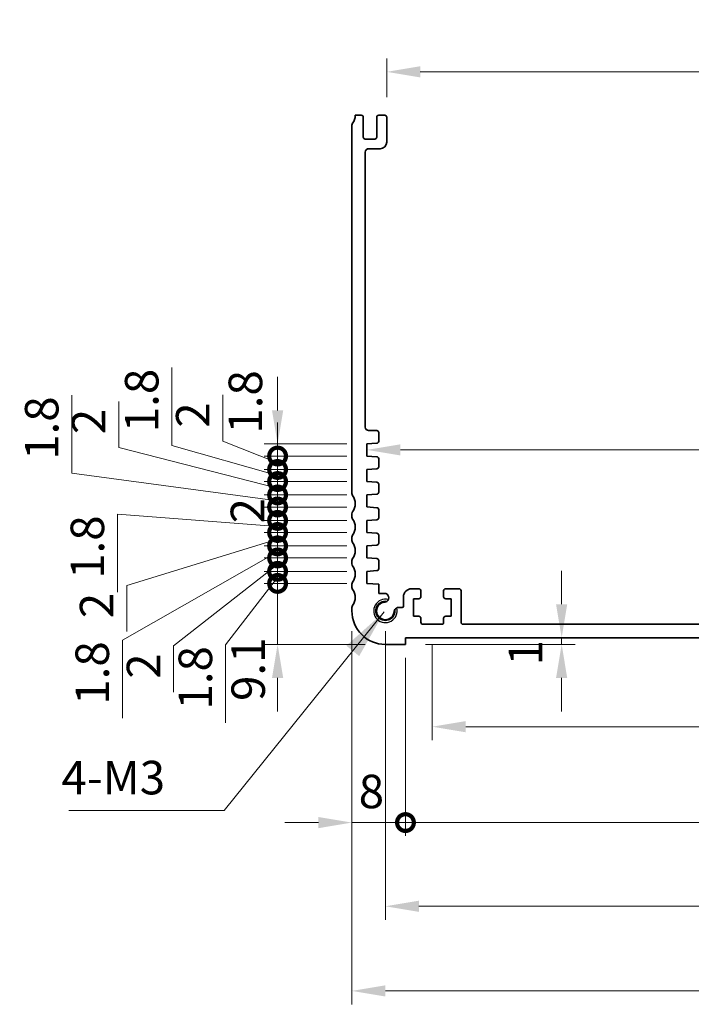
# Model space of a CAD drawing. Units: millimetres. Extents: x 29 to 4174, y 16 to 859.
# Drawn here: x 3015 to 3115, y 222 to 369 of the extents above; entities that cross this region are included whole.
import ezdxf

# ---------------------------------------------------------------- set-up
doc = ezdxf.new("R2010")
doc.units = ezdxf.units.MM
doc.header["$LTSCALE"] = 2
doc.layers.get('Defpoints').update_dxf_attribs({"lineweight": 25})
for name, color, linetype, lineweight in [('Dimension (ISO)', 7, 'Continuous', 18), ('Dimension (ISO) @ 1', 7, 'Continuous', 18), ('Symbol (ISO)', 7, 'Continuous', 18), ('Visible (ISO)', 7, 'Continuous', 35), ('Visible Narrow (ISO)', 7, 'Continuous', 25)]:
    doc.layers.add(name, color=color, linetype=linetype, lineweight=lineweight)
doc.styles.add('Note Text (TK)', font='MS PGothic.ttf')
doc.dimstyles.new('Default - Method 1b (TK)', dxfattribs={"dimscale": 2, "dimtxt": 2.5, "dimasz": 2.5, "dimexe": 1, "dimexo": 1.5, "dimgap": 1, "dimtad": 1, "dimtoh": 1, "dimrnd": 1e-08, "dimdsep": 46, "dimtxsty": 'Note Text (TK)', "dimcen": 0.09, "dimdle": 5, "dimclrd": 100, "dimclre": 100, "dimclrt": 7, "dimadec": 1, "dimazin": 1, "dimtfac": 1, "dimtmove": 0, "dimatfit": 3, "dimfxl": 0, "dimtolj": 1, "dimlwd": -1, "dimlwe": -1, "dimarcsym": 0})
doc.dimstyles.new('Default - Method 1b (TK)$7', dxfattribs={"dimscale": 3, "dimtxt": 2.5, "dimasz": 2.5, "dimexe": 1, "dimexo": 1.5, "dimgap": 1, "dimtad": 1, "dimtoh": 1, "dimrnd": 1e-08, "dimdsep": 46, "dimtxsty": 'Note Text (TK)', "dimcen": 0.09, "dimdle": 5, "dimclrd": 256, "dimclre": 100, "dimclrt": 7, "dimadec": 1, "dimazin": 1, "dimtfac": 1, "dimtmove": 0, "dimatfit": 3, "dimfxl": 0, "dimtolj": 1, "dimlwd": -1, "dimlwe": -1, "dimarcsym": 0})

# ---------------------------------------------------------------- blocks, each defined once
blk = doc.blocks.new('*D61')
at = {"layer": 'Defpoints', "color": 0, "transparency": 16777216}
for p in [(3198.91, 361.28), (3069.31, 354.51), (3198.91, 354.51)]:
    blk.add_point(p, dxfattribs=at)
at = {"layer": 'Dimension (ISO)', "color": 100, "transparency": 16777216}
for p, q in [((3069.31, 357.51), (3069.31, 363.28)), ((3198.91, 357.51), (3198.91, 363.28)), ((3074.31, 361.28), (3193.91, 361.28))]:
    blk.add_line(p, q, dxfattribs=at)
for points in [[(3074.31, 362.12), (3074.31, 360.45), (3069.31, 361.28)], [(3193.91, 362.12), (3193.91, 360.45), (3198.91, 361.28)]]:
    blk.add_solid(points, dxfattribs=at)
at = {"layer": 'Dimension (ISO)', "color": 7, "transparency": 16777216, "insert": (3126.68, 365.78), "char_height": 5, "attachment_point": 4, "style": 'Note Text (TK)'}
blk.add_mtext('\\A1;129.6', dxfattribs=at)
blk = doc.blocks.new('*D63')
at = {"layer": 'Defpoints', "color": 0, "transparency": 16777216}
for p in [(3066.36, 304.86), (3201.86, 304.88), (3201.86, 304.88)]:
    blk.add_point(p, dxfattribs=at)
at = {"layer": 'Dimension (ISO)', "color": 100, "transparency": 16777216}
blk.add_line((3071.36, 304.88), (3196.86, 304.88), dxfattribs=at)
for points in [[(3071.36, 305.71), (3071.36, 304.05), (3066.36, 304.88)], [(3196.86, 305.71), (3196.86, 304.05), (3201.86, 304.88)]]:
    blk.add_solid(points, dxfattribs=at)
at = {"layer": 'Dimension (ISO)', "color": 7, "transparency": 16777216, "insert": (3126.67, 309.38), "char_height": 5, "attachment_point": 4, "style": 'Note Text (TK)'}
blk.add_mtext('\\A1;135.5', dxfattribs=at)
blk = doc.blocks.new('*D66')
at = {"layer": 'Defpoints', "color": 0, "transparency": 16777216}
for p in [(3095.43, 276.86), (3072.11, 275.86), (3095.43, 275.86)]:
    blk.add_point(p, dxfattribs=at)
at = {"layer": 'Dimension (ISO)', "color": 100, "transparency": 16777216}
for p, q in [((3095.43, 281.86), (3095.43, 286.86)), ((3095.43, 276.86), (3095.43, 275.86)), ((3075.11, 275.86), (3097.43, 275.86)), ((3095.43, 270.86), (3095.43, 265.86))]:
    blk.add_line(p, q, dxfattribs=at)
for points in [[(3094.59, 281.86), (3096.26, 281.86), (3095.43, 276.86)], [(3094.59, 270.86), (3096.26, 270.86), (3095.43, 275.86)]]:
    blk.add_solid(points, dxfattribs=at)
at = {"layer": 'Dimension (ISO)', "color": 7, "transparency": 16777216, "insert": (3090.02, 272.71), "char_height": 5, "attachment_point": 4, "rotation": 90, "style": 'Note Text (TK)'}
blk.add_mtext('\\A1;1', dxfattribs=at)
blk = doc.blocks.new('_DotSmall')
at = {"color": 0, "linetype": 'ByBlock', "const_width": 0.5}
blk.add_lwpolyline([(-0.0625, 0, 1), (0.0625, 0, 1)], format="xyb", close=True, dxfattribs=at)
blk = doc.blocks.new('*D67')
at = {"layer": 'Defpoints', "color": 0, "transparency": 16777216}
for p in [(3053.02, 284.96), (3066.36, 284.96), (3069.11, 275.86)]:
    blk.add_point(p, dxfattribs=at)
at = {"layer": 'Dimension (ISO)', "color": 100, "transparency": 16777216}
for p, q in [((3053.02, 284.96), (3053.02, 289.96)), ((3063.36, 284.96), (3051.02, 284.96)), ((3053.02, 275.86), (3053.02, 284.96)), ((3066.11, 275.86), (3051.02, 275.86)), ((3053.02, 270.86), (3053.02, 265.86))]:
    blk.add_line(p, q, dxfattribs=at)
blk.add_solid([(3052.19, 270.86), (3053.86, 270.86), (3053.02, 275.86)], dxfattribs=at)
at = {"layer": 'Dimension (ISO)', "color": 100, "transparency": 16777216, "xscale": 5, "yscale": 5, "zscale": 5, "rotation": 270}
blk.add_blockref('_DotSmall', (3053.02, 284.96), dxfattribs=at)
at = {"layer": 'Dimension (ISO)', "color": 7, "transparency": 16777216, "insert": (3048.63, 267.42), "char_height": 5, "attachment_point": 4, "rotation": 90, "style": 'Note Text (TK)'}
blk.add_mtext('\\A1;9.1', dxfattribs=at)
blk = doc.blocks.new('*D68')
at = {"layer": 'Defpoints', "color": 0, "transparency": 16777216}
for p in [(3053.02, 288.76), (3066.36, 288.76), (3066.36, 286.76)]:
    blk.add_point(p, dxfattribs=at)
at = {"layer": 'Dimension (ISO)', "color": 100, "transparency": 16777216}
for p, q in [((3053.02, 288.76), (3053.02, 293.76)), ((3063.36, 288.76), (3051.02, 288.76)), ((3053.02, 286.76), (3053.02, 288.76)), ((3053.02, 286.76), (3053.02, 288.76)), ((3053.02, 287.76), (3037.5, 275.63)), ((3063.36, 286.76), (3051.02, 286.76)), ((3053.02, 286.76), (3053.02, 281.76)), ((3037.5, 275.63), (3037.5, 268.73))]:
    blk.add_line(p, q, dxfattribs=at)
at = {"layer": 'Dimension (ISO)', "color": 100, "transparency": 16777216, "xscale": 5, "yscale": 5, "zscale": 5}
for p, rotation in [((3053.02, 288.76), 270), ((3053.02, 286.76), 90)]:
    blk.add_blockref('_DotSmall', p, dxfattribs=dict(at, rotation=rotation))
at = {"layer": 'Dimension (ISO)', "color": 7, "transparency": 16777216, "insert": (3033, 270.73), "char_height": 5, "attachment_point": 4, "rotation": 90, "style": 'Note Text (TK)'}
blk.add_mtext('\\A1;2', dxfattribs=at)
blk = doc.blocks.new('*D69')
at = {"layer": 'Defpoints', "color": 0, "transparency": 16777216}
for p in [(3053.02, 286.76), (3066.36, 286.76), (3066.36, 284.96)]:
    blk.add_point(p, dxfattribs=at)
at = {"layer": 'Dimension (ISO)', "color": 100, "transparency": 16777216}
for p, q in [((3053.02, 286.76), (3053.02, 291.76)), ((3063.36, 286.76), (3051.02, 286.76)), ((3053.02, 284.96), (3053.02, 286.76)), ((3053.02, 284.96), (3053.02, 286.76)), ((3053.02, 285.86), (3045.24, 275.79)), ((3063.36, 284.96), (3051.02, 284.96)), ((3053.02, 284.96), (3053.02, 279.96)), ((3045.24, 275.79), (3045.24, 264.14))]:
    blk.add_line(p, q, dxfattribs=at)
at = {"layer": 'Dimension (ISO)', "color": 100, "transparency": 16777216, "xscale": 5, "yscale": 5, "zscale": 5}
for p, rotation in [((3053.02, 286.76), 270), ((3053.02, 284.96), 90)]:
    blk.add_blockref('_DotSmall', p, dxfattribs=dict(at, rotation=rotation))
at = {"layer": 'Dimension (ISO)', "color": 7, "transparency": 16777216, "insert": (3040.74, 266.14), "char_height": 5, "attachment_point": 4, "rotation": 90, "style": 'Note Text (TK)'}
blk.add_mtext('\\A1;1.8', dxfattribs=at)
blk = doc.blocks.new('*D70')
at = {"layer": 'Defpoints', "color": 0, "transparency": 16777216}
for p in [(3053.02, 292.56), (3066.36, 292.56), (3066.36, 290.56)]:
    blk.add_point(p, dxfattribs=at)
at = {"layer": 'Dimension (ISO)', "color": 100, "transparency": 16777216}
for p, q in [((3053.02, 292.56), (3053.02, 297.56)), ((3063.36, 292.56), (3051.02, 292.56)), ((3053.02, 290.56), (3053.02, 292.56)), ((3053.02, 290.56), (3053.02, 292.56)), ((3053.02, 291.56), (3030.5, 284.67)), ((3063.36, 290.56), (3051.02, 290.56)), ((3053.02, 290.56), (3053.02, 285.56)), ((3030.5, 284.67), (3030.5, 277.77))]:
    blk.add_line(p, q, dxfattribs=at)
at = {"layer": 'Dimension (ISO)', "color": 100, "transparency": 16777216, "xscale": 5, "yscale": 5, "zscale": 5}
for p, rotation in [((3053.02, 292.56), 270), ((3053.02, 290.56), 90)]:
    blk.add_blockref('_DotSmall', p, dxfattribs=dict(at, rotation=rotation))
at = {"layer": 'Dimension (ISO)', "color": 7, "transparency": 16777216, "insert": (3026, 279.77), "char_height": 5, "attachment_point": 4, "rotation": 90, "style": 'Note Text (TK)'}
blk.add_mtext('\\A1;2', dxfattribs=at)
blk = doc.blocks.new('*D71')
at = {"layer": 'Defpoints', "color": 0, "transparency": 16777216}
for p in [(3053.02, 290.56), (3066.36, 290.56), (3066.36, 288.76)]:
    blk.add_point(p, dxfattribs=at)
at = {"layer": 'Dimension (ISO)', "color": 100, "transparency": 16777216}
for p, q in [((3053.02, 290.56), (3053.02, 295.56)), ((3053.02, 289.66), (3029.85, 276.5)), ((3063.36, 290.56), (3051.02, 290.56)), ((3053.02, 288.76), (3053.02, 290.56)), ((3053.02, 288.76), (3053.02, 290.56)), ((3063.36, 288.76), (3051.02, 288.76)), ((3053.02, 288.76), (3053.02, 283.76)), ((3029.85, 276.5), (3029.85, 264.86))]:
    blk.add_line(p, q, dxfattribs=at)
at = {"layer": 'Dimension (ISO)', "color": 100, "transparency": 16777216, "xscale": 5, "yscale": 5, "zscale": 5}
for p, rotation in [((3053.02, 290.56), 270), ((3053.02, 288.76), 90)]:
    blk.add_blockref('_DotSmall', p, dxfattribs=dict(at, rotation=rotation))
at = {"layer": 'Dimension (ISO)', "color": 7, "transparency": 16777216, "insert": (3025.35, 266.86), "char_height": 5, "attachment_point": 4, "rotation": 90, "style": 'Note Text (TK)'}
blk.add_mtext('\\A1;1.8', dxfattribs=at)
blk = doc.blocks.new('*D72')
at = {"layer": 'Defpoints', "color": 0, "transparency": 16777216}
for p in [(3053.02, 296.36), (3066.36, 296.36), (3066.36, 294.36)]:
    blk.add_point(p, dxfattribs=at)
at = {"layer": 'Dimension (ISO)', "color": 100, "transparency": 16777216}
for p, q in [((3053.02, 296.36), (3053.02, 301.36)), ((3063.36, 296.36), (3051.02, 296.36)), ((3053.02, 294.36), (3053.02, 296.36)), ((3063.36, 294.36), (3051.02, 294.36)), ((3053.02, 294.36), (3053.02, 289.36))]:
    blk.add_line(p, q, dxfattribs=at)
at = {"layer": 'Dimension (ISO)', "color": 100, "transparency": 16777216, "xscale": 5, "yscale": 5, "zscale": 5}
for p, rotation in [((3053.02, 296.36), 270), ((3053.02, 294.36), 90)]:
    blk.add_blockref('_DotSmall', p, dxfattribs=dict(at, rotation=rotation))
at = {"layer": 'Dimension (ISO)', "color": 7, "transparency": 16777216, "insert": (3048.52, 293.91), "char_height": 5, "attachment_point": 4, "rotation": 90, "style": 'Note Text (TK)'}
blk.add_mtext('\\A1;2', dxfattribs=at)
blk = doc.blocks.new('*D73')
at = {"layer": 'Defpoints', "color": 0, "transparency": 16777216}
for p in [(3053.02, 294.36), (3066.36, 294.36), (3066.36, 292.56)]:
    blk.add_point(p, dxfattribs=at)
at = {"layer": 'Dimension (ISO)', "color": 100, "transparency": 16777216}
for p, q in [((3053.02, 294.36), (3053.02, 299.36)), ((3053.02, 293.46), (3029.12, 295.28)), ((3029.12, 295.28), (3029.12, 283.64)), ((3063.36, 294.36), (3051.02, 294.36)), ((3053.02, 292.56), (3053.02, 294.36)), ((3053.02, 292.56), (3053.02, 294.36)), ((3063.36, 292.56), (3051.02, 292.56)), ((3053.02, 292.56), (3053.02, 287.56))]:
    blk.add_line(p, q, dxfattribs=at)
at = {"layer": 'Dimension (ISO)', "color": 100, "transparency": 16777216, "xscale": 5, "yscale": 5, "zscale": 5}
for p, rotation in [((3053.02, 294.36), 270), ((3053.02, 292.56), 90)]:
    blk.add_blockref('_DotSmall', p, dxfattribs=dict(at, rotation=rotation))
at = {"layer": 'Dimension (ISO)', "color": 7, "transparency": 16777216, "insert": (3024.62, 285.64), "char_height": 5, "attachment_point": 4, "rotation": 90, "style": 'Note Text (TK)'}
blk.add_mtext('\\A1;1.8', dxfattribs=at)
blk = doc.blocks.new('*D74')
at = {"layer": 'Defpoints', "color": 0, "transparency": 16777216}
for p in [(3053.02, 300.16), (3066.36, 300.16), (3066.36, 298.16)]:
    blk.add_point(p, dxfattribs=at)
at = {"layer": 'Dimension (ISO)', "color": 100, "transparency": 16777216}
for p, q in [((3029.31, 305.22), (3029.31, 312.12)), ((3053.02, 299.16), (3029.31, 305.22)), ((3053.02, 300.16), (3053.02, 305.16)), ((3063.36, 300.16), (3051.02, 300.16)), ((3053.02, 298.16), (3053.02, 300.16)), ((3053.02, 298.16), (3053.02, 300.16)), ((3063.36, 298.16), (3051.02, 298.16)), ((3053.02, 298.16), (3053.02, 293.16))]:
    blk.add_line(p, q, dxfattribs=at)
at = {"layer": 'Dimension (ISO)', "color": 100, "transparency": 16777216, "xscale": 5, "yscale": 5, "zscale": 5}
for p, rotation in [((3053.02, 300.16), 270), ((3053.02, 298.16), 90)]:
    blk.add_blockref('_DotSmall', p, dxfattribs=dict(at, rotation=rotation))
at = {"layer": 'Dimension (ISO)', "color": 7, "transparency": 16777216, "insert": (3024.81, 307.22), "char_height": 5, "attachment_point": 4, "rotation": 90, "style": 'Note Text (TK)'}
blk.add_mtext('\\A1;2', dxfattribs=at)
blk = doc.blocks.new('*D75')
at = {"layer": 'Defpoints', "color": 0, "transparency": 16777216}
for p in [(3053.02, 298.16), (3066.36, 298.16), (3066.36, 296.36)]:
    blk.add_point(p, dxfattribs=at)
at = {"layer": 'Dimension (ISO)', "color": 100, "transparency": 16777216}
for p, q in [((3022.3, 301.4), (3022.3, 313.04)), ((3053.02, 298.16), (3053.02, 303.16)), ((3053.02, 297.26), (3022.3, 301.4)), ((3063.36, 298.16), (3051.02, 298.16)), ((3053.02, 296.36), (3053.02, 298.16)), ((3053.02, 296.36), (3053.02, 298.16)), ((3063.36, 296.36), (3051.02, 296.36)), ((3053.02, 296.36), (3053.02, 291.36))]:
    blk.add_line(p, q, dxfattribs=at)
at = {"layer": 'Dimension (ISO)', "color": 100, "transparency": 16777216, "xscale": 5, "yscale": 5, "zscale": 5}
for p, rotation in [((3053.02, 298.16), 270), ((3053.02, 296.36), 90)]:
    blk.add_blockref('_DotSmall', p, dxfattribs=dict(at, rotation=rotation))
at = {"layer": 'Dimension (ISO)', "color": 7, "transparency": 16777216, "insert": (3017.8, 303.4), "char_height": 5, "attachment_point": 4, "rotation": 90, "style": 'Note Text (TK)'}
blk.add_mtext('\\A1;1.8', dxfattribs=at)
blk = doc.blocks.new('*D76')
at = {"layer": 'Defpoints', "color": 0, "transparency": 16777216}
for p in [(3053.02, 303.96), (3066.36, 303.96), (3066.36, 301.96)]:
    blk.add_point(p, dxfattribs=at)
at = {"layer": 'Dimension (ISO)', "color": 100, "transparency": 16777216}
for p, q in [((3044.85, 306.19), (3044.85, 313.09)), ((3053.02, 303.96), (3053.02, 308.96)), ((3053.02, 302.96), (3044.85, 306.19)), ((3063.36, 303.96), (3051.02, 303.96)), ((3053.02, 301.96), (3053.02, 303.96)), ((3053.02, 301.96), (3053.02, 303.96)), ((3063.36, 301.96), (3051.02, 301.96)), ((3053.02, 301.96), (3053.02, 296.96))]:
    blk.add_line(p, q, dxfattribs=at)
at = {"layer": 'Dimension (ISO)', "color": 100, "transparency": 16777216, "xscale": 5, "yscale": 5, "zscale": 5}
for p, rotation in [((3053.02, 303.96), 270), ((3053.02, 301.96), 90)]:
    blk.add_blockref('_DotSmall', p, dxfattribs=dict(at, rotation=rotation))
at = {"layer": 'Dimension (ISO)', "color": 7, "transparency": 16777216, "insert": (3040.35, 308.19), "char_height": 5, "attachment_point": 4, "rotation": 90, "style": 'Note Text (TK)'}
blk.add_mtext('\\A1;2', dxfattribs=at)
blk = doc.blocks.new('*D77')
at = {"layer": 'Defpoints', "color": 0, "transparency": 16777216}
for p in [(3053.02, 301.96), (3066.36, 301.96), (3066.36, 300.16)]:
    blk.add_point(p, dxfattribs=at)
at = {"layer": 'Dimension (ISO)', "color": 100, "transparency": 16777216}
for p, q in [((3037.23, 305.52), (3037.23, 317.16)), ((3053.02, 301.96), (3053.02, 306.96)), ((3053.02, 301.06), (3037.23, 305.52)), ((3063.36, 301.96), (3051.02, 301.96)), ((3053.02, 300.16), (3053.02, 301.96)), ((3053.02, 300.16), (3053.02, 301.96)), ((3063.36, 300.16), (3051.02, 300.16)), ((3053.02, 300.16), (3053.02, 295.16))]:
    blk.add_line(p, q, dxfattribs=at)
at = {"layer": 'Dimension (ISO)', "color": 100, "transparency": 16777216, "xscale": 5, "yscale": 5, "zscale": 5}
for p, rotation in [((3053.02, 301.96), 270), ((3053.02, 300.16), 90)]:
    blk.add_blockref('_DotSmall', p, dxfattribs=dict(at, rotation=rotation))
at = {"layer": 'Dimension (ISO)', "color": 7, "transparency": 16777216, "insert": (3032.73, 307.52), "char_height": 5, "attachment_point": 4, "rotation": 90, "style": 'Note Text (TK)'}
blk.add_mtext('\\A1;1.8', dxfattribs=at)
blk = doc.blocks.new('*D78')
at = {"layer": 'Defpoints', "color": 0, "transparency": 16777216}
for p in [(3053.02, 305.76), (3066.36, 305.76), (3066.36, 303.96)]:
    blk.add_point(p, dxfattribs=at)
at = {"layer": 'Dimension (ISO)', "color": 100, "transparency": 16777216}
for p, q in [((3053.02, 310.76), (3053.02, 315.76)), ((3063.36, 305.76), (3051.02, 305.76)), ((3053.02, 303.96), (3053.02, 305.76)), ((3063.36, 303.96), (3051.02, 303.96)), ((3053.02, 303.96), (3053.02, 298.96))]:
    blk.add_line(p, q, dxfattribs=at)
blk.add_solid([(3052.19, 310.76), (3053.86, 310.76), (3053.02, 305.76)], dxfattribs=at)
at = {"layer": 'Dimension (ISO)', "color": 100, "transparency": 16777216, "xscale": 5, "yscale": 5, "zscale": 5, "rotation": 90}
blk.add_blockref('_DotSmall', (3053.02, 303.96), dxfattribs=at)
at = {"layer": 'Dimension (ISO)', "color": 7, "transparency": 16777216, "insert": (3048.21, 307.3), "char_height": 5, "attachment_point": 4, "rotation": 90, "style": 'Note Text (TK)'}
blk.add_mtext('\\A1;1.8', dxfattribs=at)
blk = doc.blocks.new('*D79')
at = {"layer": 'Defpoints', "color": 0, "transparency": 16777216}
for p in [(3076.11, 278.86), (3192.11, 278.86), (3192.11, 263.58)]:
    blk.add_point(p, dxfattribs=at)
at = {"layer": 'Dimension (ISO)', "color": 100, "transparency": 16777216}
for p, q in [((3076.11, 275.86), (3076.11, 261.58)), ((3192.11, 275.86), (3192.11, 261.58)), ((3081.11, 263.58), (3187.11, 263.58))]:
    blk.add_line(p, q, dxfattribs=at)
for points in [[(3081.11, 264.42), (3081.11, 262.75), (3076.11, 263.58)], [(3187.11, 264.42), (3187.11, 262.75), (3192.11, 263.58)]]:
    blk.add_solid(points, dxfattribs=at)
at = {"layer": 'Dimension (ISO)', "color": 7, "transparency": 16777216, "insert": (3129.24, 268.08), "char_height": 5, "attachment_point": 4, "style": 'Note Text (TK)'}
blk.add_mtext('\\A1;116', dxfattribs=at)
blk = doc.blocks.new('*D80')
at = {"layer": 'Defpoints', "color": 0, "transparency": 16777216}
for p in [(3064.11, 280.86), (3072.11, 276.86), (3072.11, 249.28)]:
    blk.add_point(p, dxfattribs=at)
at = {"layer": 'Dimension (ISO)', "color": 100, "transparency": 16777216}
for p, q in [((3064.11, 277.86), (3064.11, 247.28)), ((3072.11, 273.86), (3072.11, 247.28)), ((3059.11, 249.28), (3054.11, 249.28)), ((3064.11, 249.28), (3072.11, 249.28)), ((3072.11, 249.28), (3077.11, 249.28))]:
    blk.add_line(p, q, dxfattribs=at)
blk.add_solid([(3059.11, 250.11), (3059.11, 248.44), (3064.11, 249.28)], dxfattribs=at)
at = {"layer": 'Dimension (ISO)', "color": 100, "transparency": 16777216, "xscale": 5, "yscale": 5, "zscale": 5, "rotation": 180}
blk.add_blockref('_DotSmall', (3072.11, 249.28), dxfattribs=at)
at = {"layer": 'Dimension (ISO)', "color": 7, "transparency": 16777216, "insert": (3065.13, 253.92), "char_height": 5, "attachment_point": 4, "style": 'Note Text (TK)'}
blk.add_mtext('\\A1;8', dxfattribs=at)
blk = doc.blocks.new('*D82')
at = {"layer": 'Defpoints', "color": 0, "transparency": 16777216}
for p in [(3072.11, 276.86), (3196.11, 276.86), (3196.11, 249.28)]:
    blk.add_point(p, dxfattribs=at)
at = {"layer": 'Dimension (ISO)', "color": 100, "transparency": 16777216}
for p, q in [((3072.11, 273.86), (3072.11, 247.28)), ((3196.11, 273.86), (3196.11, 247.28)), ((3072.11, 249.28), (3196.11, 249.28))]:
    blk.add_line(p, q, dxfattribs=at)
at = {"layer": 'Dimension (ISO)', "color": 100, "transparency": 16777216, "xscale": 5, "yscale": 5, "zscale": 5, "rotation": 180}
blk.add_blockref('_DotSmall', (3072.11, 249.28), dxfattribs=at)
at = {"layer": 'Dimension (ISO)', "color": 100, "transparency": 16777216, "xscale": 5, "yscale": 5, "zscale": 5}
blk.add_blockref('_DotSmall', (3196.11, 249.28), dxfattribs=at)
at = {"layer": 'Dimension (ISO)', "color": 7, "transparency": 16777216, "insert": (3129.18, 253.78), "char_height": 5, "attachment_point": 4, "style": 'Note Text (TK)'}
blk.add_mtext('\\A1;124', dxfattribs=at)
blk = doc.blocks.new('*D83')
at = {"layer": 'Defpoints', "color": 0, "transparency": 16777216}
for p in [(3069.11, 280.86), (3199.11, 280.86), (3199.11, 236.79)]:
    blk.add_point(p, dxfattribs=at)
at = {"layer": 'Dimension (ISO)', "color": 100, "transparency": 16777216}
for p, q in [((3069.11, 277.86), (3069.11, 234.79)), ((3199.11, 277.86), (3199.11, 234.79)), ((3074.11, 236.79), (3194.11, 236.79))]:
    blk.add_line(p, q, dxfattribs=at)
for points in [[(3074.11, 237.62), (3074.11, 235.96), (3069.11, 236.79)], [(3194.11, 237.62), (3194.11, 235.96), (3199.11, 236.79)]]:
    blk.add_solid(points, dxfattribs=at)
at = {"layer": 'Dimension (ISO)', "color": 7, "transparency": 16777216, "insert": (3129.17, 241.29), "char_height": 5, "attachment_point": 4, "style": 'Note Text (TK)'}
blk.add_mtext('\\A1;130', dxfattribs=at)
blk = doc.blocks.new('*D84')
at = {"layer": 'Defpoints', "color": 0, "transparency": 16777216}
for p in [(3064.11, 280.86), (3204.11, 280.86), (3204.11, 224.16)]:
    blk.add_point(p, dxfattribs=at)
at = {"layer": 'Dimension (ISO)', "color": 100, "transparency": 16777216}
for p, q in [((3064.11, 277.86), (3064.11, 222.16)), ((3204.11, 277.86), (3204.11, 222.16)), ((3069.11, 224.16), (3199.11, 224.16))]:
    blk.add_line(p, q, dxfattribs=at)
for points in [[(3069.11, 225), (3069.11, 223.33), (3064.11, 224.16)], [(3199.11, 225), (3199.11, 223.33), (3204.11, 224.16)]]:
    blk.add_solid(points, dxfattribs=at)
at = {"layer": 'Dimension (ISO)', "color": 7, "transparency": 16777216, "insert": (3129.17, 228.66), "char_height": 5, "attachment_point": 4, "style": 'Note Text (TK)'}
blk.add_mtext('\\A1;140', dxfattribs=at)

msp = doc.modelspace()

# ---------------------------------------------------------------- linework, layer by layer
at = {"layer": 'Visible (ISO)'}
for p, q in [((3064.6136, 354.8115), (3065.5136, 354.8115)), ((3065.8136, 354.5115), (3065.8136, 351.5615)), ((3067.8136, 351.5615), (3067.8136, 354.5115)), ((3068.1136, 354.8115), (3069.0136, 354.8115)), ((3069.3136, 354.5115), (3069.3136, 350.8115)), ((3064.1136, 298.3615), (3064.1136, 353.3115)), ((3066.1136, 351.2615), (3067.5136, 351.2615)), ((3068.3136, 349.8115), (3066.6136, 349.8115)), ((3066.1136, 349.3115), (3066.1148, 308.2615)), ((3066.6148, 307.7615), (3067.8136, 307.7615)), ((3068.1136, 307.4615), (3068.1136, 306.1637)), ((3067.8346, 305.8644), (3066.3636, 305.7615)), ((3066.3636, 305.7615), (3066.3636, 303.9615)), ((3066.3636, 303.9615), (3067.8346, 303.8587)), ((3068.1136, 303.5594), (3068.1136, 302.3637)), ((3067.8346, 302.0644), (3066.3636, 301.9615)), ((3066.3636, 301.9615), (3066.3636, 300.1615)), ((3066.3636, 300.1615), (3067.8346, 300.0587)), ((3068.1136, 299.7594), (3068.1136, 298.5637)), ((3067.8346, 298.2644), (3066.3636, 298.1615)), ((3066.3636, 298.1615), (3066.3636, 296.3615)), ((3064.1136, 294.8615), (3064.1136, 295.3615)), ((3066.3636, 296.3615), (3067.8346, 296.2587)), ((3068.1136, 295.9594), (3068.1136, 294.7637)), ((3067.8346, 294.4644), (3066.3636, 294.3615)), ((3066.3636, 294.3615), (3066.3636, 292.5615)), ((3066.3636, 292.5615), (3067.8346, 292.4587)), ((3064.1136, 291.3615), (3064.1136, 291.8615)), ((3068.1136, 292.1594), (3068.1136, 290.9637)), ((3067.8346, 290.6644), (3066.3636, 290.5615)), ((3066.3636, 290.5615), (3066.3636, 288.7615)), ((3064.1136, 287.8615), (3064.1136, 288.3615)), ((3066.3636, 288.7615), (3067.8346, 288.6587)), ((3068.1136, 288.3594), (3068.1136, 287.1637)), ((3067.8346, 286.8644), (3066.3636, 286.7615)), ((3066.3636, 286.7615), (3066.3636, 284.9615)), ((3064.1136, 284.3615), (3064.1136, 284.8615)), ((3066.3636, 284.9615), (3068.1137, 284.8392)), ((3068.1137, 284.8392), (3068.1136, 283.471)), ((3074.1136, 284.1615), (3073.0136, 284.1615)), ((3074.4136, 282.9615), (3074.4136, 283.8615)), ((3077.8136, 283.8615), (3077.8136, 282.9615)), ((3080.1136, 284.1615), (3078.1136, 284.1615)), ((3080.4136, 279.1615), (3080.4136, 283.8615)), ((3068.1136, 283.471), (3068.9657, 283.471)), ((3071.8136, 281.5636), (3071.8136, 282.9615)), ((3073.3136, 280.0615), (3073.3136, 282.6615)), ((3073.3136, 282.6615), (3074.1136, 282.6615)), ((3078.1136, 282.6615), (3078.9136, 282.6615)), ((3078.9136, 282.6615), (3078.9136, 280.0615)), ((3064.1136, 280.8615), (3064.1136, 281.3615)), ((3071.073, 281.3636), (3071.6136, 281.3636)), ((3074.1136, 280.0615), (3073.3136, 280.0615)), ((3074.4136, 279.1615), (3074.4136, 279.7615)), ((3077.8136, 279.7615), (3077.8136, 279.1615)), ((3078.9136, 280.0615), (3078.1136, 280.0615)), ((3077.5136, 278.8615), (3074.7136, 278.8615)), ((3080.7136, 278.8615), (3187.5136, 278.8615)), ((3072.1136, 276.8615), (3072.1136, 275.8615)), ((3196.1136, 276.8615), (3072.1136, 276.8615)), ((3072.1136, 275.8615), (3069.1136, 275.8615))]:
    msp.add_line(p, q, dxfattribs=at)
for centre, radius, start, end in [((3062.6136, 354.8115), 2, 323.130102, 0), ((3065.5136, 354.5115), 0.3, 0, 90), ((3068.1136, 354.5115), 0.3, 90, 180), ((3069.0136, 354.5115), 0.3, 0, 90), ((3064.6136, 353.3115), 0.5, 143.130102, 180), ((3066.1136, 351.5615), 0.3, 180, 270), ((3067.5136, 351.5615), 0.3, 270, 0), ((3066.6136, 349.3115), 0.5, 90, 180), ((3068.3136, 350.8115), 1, 270, 0), ((3066.6148, 308.2615), 0.5, 180.001654, 270), ((3067.8136, 307.4615), 0.3, 0.000018, 90), ((3067.8136, 306.1637), 0.3, 274, 0.000018), ((3067.8136, 303.5594), 0.3, 0, 86), ((3067.8136, 302.3637), 0.3, 274, 0), ((3067.8136, 299.7594), 0.3, 0, 86), ((3064.6136, 298.3615), 0.5, 180, 216.869898), ((3067.8136, 298.5637), 0.3, 274, 0), ((3062.6136, 296.8615), 2, 323.130102, 36.869898), ((3064.6136, 295.3615), 0.5, 143.130102, 180), ((3067.8136, 295.9594), 0.3, 0, 86), ((3064.6136, 294.8615), 0.5, 180, 216.869898), ((3062.6136, 293.3615), 2, 323.130102, 36.869898), ((3067.8136, 294.7637), 0.3, 274, 0), ((3067.8136, 292.1594), 0.3, 0, 86), ((3064.6136, 291.8615), 0.5, 143.130102, 180), ((3064.6136, 291.3615), 0.5, 180, 216.869898), ((3062.6136, 289.8615), 2, 323.130102, 36.869898), ((3067.8136, 290.9637), 0.3, 274, 0), ((3064.6136, 288.3615), 0.5, 143.130102, 180), ((3067.8136, 288.3594), 0.3, 0, 86), ((3064.6136, 287.8615), 0.5, 180, 216.869898), ((3062.6136, 286.3615), 2, 323.130102, 36.869898), ((3067.8136, 287.1637), 0.3, 274, 0), ((3064.6136, 284.8615), 0.5, 143.130102, 180), ((3064.6136, 284.3615), 0.5, 180, 216.869898), ((3062.6136, 282.8615), 2, 323.130102, 36.869898), ((3073.0136, 282.9615), 1.2, 90, 180), ((3074.1136, 283.8615), 0.3, 0, 90), ((3078.1136, 283.8615), 0.3, 90, 180), ((3080.1136, 283.8615), 0.3, 0, 90), ((3069.1136, 280.8615), 1.425, 81.904329, 8.095671), ((3069.1136, 280.8615), 1.315, 94.31666, 355.68334), ((3068.9657, 282.821), 0.65, 302.430613, 90), ((3068.9657, 282.821), 0.65, 274.31666, 302.430613), ((3074.1136, 282.9615), 0.3, 270, 0), ((3078.1136, 282.9615), 0.3, 180, 270), ((3064.6136, 281.3615), 0.5, 143.130102, 180), ((3069.1136, 280.8615), 5, 180, 270), ((3071.0731, 280.7136), 0.65, 147.569387, 175.68334), ((3071.0731, 280.7136), 0.65, 90.002512, 147.569387), ((3071.6136, 281.5636), 0.2, 270, 0), ((3074.1136, 279.7615), 0.3, 0, 90), ((3074.7136, 279.1615), 0.3, 180, 270), ((3077.5136, 279.1615), 0.3, 270, 0), ((3078.1136, 279.7615), 0.3, 90, 180), ((3080.7136, 279.1615), 0.3, 180, 270)]:
    msp.add_arc(centre, radius, start, end, dxfattribs=at)
at = {"layer": 'Visible Narrow (ISO)'}
msp.add_arc((3069.1136, 280.8615), 1.75, 75.276296, 14.723704, dxfattribs=at)

# ---------------------------------------------------------------- texts
at = {"layer": 'Symbol (ISO)', "color": 7, "insert": (3020.7477, 251.927), "char_height": 5, "width": 16.783626, "attachment_point": 7, "line_spacing_factor": 1.5, "style": 'Note Text (TK)'}
msp.add_mtext('{4-M3}', dxfattribs=at)

# ---------------------------------------------------------------- dimensions: what is measured, and where the dimension line sits
at = {"layer": 'Dimension (ISO) @ 1', "color": 100, "true_color": 0x00ff3f}
for base, p1, p2, angle, override, picture, middle in [((3198.9136, 361.2823), (3069.3136, 354.5115), (3198.9136, 354.5115), 180, {"dimscale": 1, "dimtxt": 5, "dimasz": 5, "dimexe": 2, "dimexo": 3, "dimgap": 2, "dimtoh": 0, "dimcen": 0.18, "dimtix": 0, "dimtofl": 0, "dimtmove": 0, "dimatfit": 1}, '*D61', (3134.1136, 361.2823)), ((3053.0221, 301.9615), (3066.3636, 300.1615), (3066.3636, 301.9615), 90, {"dimscale": 1, "dimtxt": 5, "dimasz": 5, "dimexe": 2, "dimexo": 3, "dimgap": 2, "dimtoh": 0, "dimblk1": 'DotSmall', "dimblk2": 'DotSmall', "dimsah": 1, "dimcen": 0.18, "dimdle": 0, "dimtix": 0, "dimtofl": 1, "dimtmove": 1, "dimatfit": 1}, '*D77', (3037.2334, 307.5152)), ((3053.0221, 305.7615), (3066.3636, 303.9615), (3066.3636, 305.7615), 90, {"dimscale": 1, "dimtxt": 5, "dimasz": 5, "dimexe": 2, "dimexo": 3, "dimgap": 2, "dimtoh": 0, "dimblk1": 'DotSmall', "dimsah": 1, "dimcen": 0.18, "dimdle": 0, "dimtix": 0, "dimtofl": 1, "dimtmove": 1, "dimatfit": 1}, '*D78', (3052.7113, 311.1236)), ((3053.0221, 298.1615), (3066.3636, 296.3615), (3066.3636, 298.1615), 90, {"dimscale": 1, "dimtxt": 5, "dimasz": 5, "dimexe": 2, "dimexo": 3, "dimgap": 2, "dimtoh": 0, "dimblk1": 'DotSmall', "dimblk2": 'DotSmall', "dimsah": 1, "dimcen": 0.18, "dimdle": 0, "dimtix": 0, "dimtofl": 1, "dimtmove": 1, "dimatfit": 1}, '*D75', (3022.2972, 303.3965)), ((3053.0221, 303.9615), (3066.3636, 301.9615), (3066.3636, 303.9615), 90, {"dimscale": 1, "dimtxt": 5, "dimasz": 5, "dimexe": 2, "dimexo": 3, "dimgap": 2, "dimtoh": 0, "dimblk1": 'DotSmall', "dimblk2": 'DotSmall', "dimsah": 1, "dimcen": 0.18, "dimdle": 0, "dimtix": 0, "dimtofl": 1, "dimtmove": 1, "dimatfit": 1}, '*D76', (3044.8489, 308.1924)), ((3053.0221, 300.1615), (3066.3636, 298.1615), (3066.3636, 300.1615), 90, {"dimscale": 1, "dimtxt": 5, "dimasz": 5, "dimexe": 2, "dimexo": 3, "dimgap": 2, "dimtoh": 0, "dimblk1": 'DotSmall', "dimblk2": 'DotSmall', "dimsah": 1, "dimcen": 0.18, "dimdle": 0, "dimtix": 0, "dimtofl": 1, "dimtmove": 1, "dimatfit": 1}, '*D74', (3029.3122, 307.2207)), ((3053.0221, 296.3615), (3066.3636, 294.3615), (3066.3636, 296.3615), 90, {"dimscale": 1, "dimtxt": 5, "dimasz": 5, "dimexe": 2, "dimexo": 3, "dimgap": 2, "dimtoh": 0, "dimdec": 2, "dimblk1": 'DotSmall', "dimblk2": 'DotSmall', "dimsah": 1, "dimcen": 0.18, "dimdle": 0, "dimtp": 0, "dimtm": 0, "dimtdec": 2, "dimtix": 0, "dimtofl": 1, "dimtmove": 1, "dimatfit": 1}, '*D72', (3053.0221, 295.3615)), ((3053.0221, 294.3615), (3066.3636, 292.5615), (3066.3636, 294.3615), 90, {"dimscale": 1, "dimtxt": 5, "dimasz": 5, "dimexe": 2, "dimexo": 3, "dimgap": 2, "dimtoh": 0, "dimblk1": 'DotSmall', "dimblk2": 'DotSmall', "dimsah": 1, "dimcen": 0.18, "dimdle": 0, "dimtix": 0, "dimtofl": 1, "dimtmove": 1, "dimatfit": 1}, '*D73', (3029.1212, 293.2844)), ((3053.0221, 292.5615), (3066.3636, 290.5615), (3066.3636, 292.5615), 90, {"dimscale": 1, "dimtxt": 5, "dimasz": 5, "dimexe": 2, "dimexo": 3, "dimgap": 2, "dimtoh": 0, "dimblk1": 'DotSmall', "dimblk2": 'DotSmall', "dimsah": 1, "dimcen": 0.18, "dimdle": 0, "dimtix": 0, "dimtofl": 1, "dimtmove": 1, "dimatfit": 1}, '*D70', (3030.5047, 282.6693)), ((3053.0221, 290.5615), (3066.3636, 288.7615), (3066.3636, 290.5615), 90, {"dimscale": 1, "dimtxt": 5, "dimasz": 5, "dimexe": 2, "dimexo": 3, "dimgap": 2, "dimtoh": 0, "dimblk1": 'DotSmall', "dimblk2": 'DotSmall', "dimsah": 1, "dimcen": 0.18, "dimdle": 0, "dimtix": 0, "dimtofl": 1, "dimtmove": 1, "dimatfit": 1}, '*D71', (3029.8503, 274.503)), ((3053.0221, 288.7615), (3066.3636, 286.7615), (3066.3636, 288.7615), 90, {"dimscale": 1, "dimtxt": 5, "dimasz": 5, "dimexe": 2, "dimexo": 3, "dimgap": 2, "dimtoh": 0, "dimblk1": 'DotSmall', "dimblk2": 'DotSmall', "dimsah": 1, "dimcen": 0.18, "dimdle": 0, "dimtix": 0, "dimtofl": 1, "dimtmove": 1, "dimatfit": 1}, '*D68', (3037.503, 273.6266)), ((3053.0221, 286.7615), (3066.3636, 284.9615), (3066.3636, 286.7615), 90, {"dimscale": 1, "dimtxt": 5, "dimasz": 5, "dimexe": 2, "dimexo": 3, "dimgap": 2, "dimtoh": 0, "dimblk1": 'DotSmall', "dimblk2": 'DotSmall', "dimsah": 1, "dimcen": 0.18, "dimdle": 0, "dimtix": 0, "dimtofl": 1, "dimtmove": 1, "dimatfit": 1}, '*D69', (3045.2353, 273.786)), ((3053.0221, 284.9615), (3069.1136, 275.8615), (3066.3636, 284.9615), 90, {"dimscale": 1, "dimtxt": 5, "dimasz": 5, "dimexe": 2, "dimexo": 3, "dimgap": 2, "dimtoh": 0, "dimblk2": 'DotSmall', "dimsah": 1, "dimcen": 0.18, "dimdle": 0, "dimtix": 0, "dimtofl": 1, "dimtmove": 1, "dimatfit": 1}, '*D67', (3053.1271, 270.9178)), ((3095.4251, 275.8615), (3095.4251, 276.8615), (3072.1136, 275.8615), 90, {"dimscale": 1, "dimtxt": 5, "dimasz": 5, "dimexe": 2, "dimexo": 3, "dimgap": 2, "dimtoh": 0, "dimcen": 0.18, "dimse1": 1, "dimtix": 0, "dimtofl": 1, "dimtmove": 1, "dimatfit": 1}, '*D66', (3094.5176, 273.4645)), ((3072.1136, 249.2768), (3064.1136, 280.8615), (3072.1136, 276.8615), 180, {"dimscale": 1, "dimtxt": 5, "dimasz": 5, "dimexe": 2, "dimexo": 3, "dimgap": 2, "dimtoh": 0, "dimblk2": 'DotSmall', "dimsah": 1, "dimcen": 0.18, "dimdle": 0, "dimtix": 0, "dimtofl": 1, "dimtmove": 1, "dimatfit": 1}, '*D80', (3066.6044, 249.4229)), ((3204.1136, 224.1649), (3064.1136, 280.8615), (3204.1136, 280.8615), 180, {"dimscale": 1, "dimtxt": 5, "dimasz": 5, "dimexe": 2, "dimexo": 3, "dimgap": 2, "dimtoh": 0, "dimdec": 2, "dimcen": 0.18, "dimtp": 0, "dimtm": 0, "dimtdec": 2, "dimtix": 0, "dimtofl": 0, "dimtmove": 0, "dimatfit": 1}, '*D84', (3134.1136, 224.1649)), ((3199.1136, 236.7914), (3069.1136, 280.8615), (3199.1136, 280.8615), 180, {"dimscale": 1, "dimtxt": 5, "dimasz": 5, "dimexe": 2, "dimexo": 3, "dimgap": 2, "dimtoh": 0, "dimdec": 2, "dimcen": 0.18, "dimtp": 0, "dimtm": 0, "dimtdec": 2, "dimtix": 0, "dimtofl": 0, "dimtmove": 0, "dimatfit": 1}, '*D83', (3134.1136, 236.7914)), ((3192.1136, 263.5842), (3076.1136, 278.8615), (3192.1136, 278.8615), 180, {"dimscale": 1, "dimtxt": 5, "dimasz": 5, "dimexe": 2, "dimexo": 3, "dimgap": 2, "dimtoh": 0, "dimdec": 2, "dimcen": 0.18, "dimtp": 0, "dimtm": 0, "dimtdec": 2, "dimtix": 0, "dimtofl": 0, "dimtmove": 0, "dimatfit": 1}, '*D79', (3134.1136, 263.5842)), ((3196.1136, 249.2768), (3072.1136, 276.8615), (3196.1136, 276.8615), 180, {"dimscale": 1, "dimtxt": 5, "dimasz": 5, "dimexe": 2, "dimexo": 3, "dimgap": 2, "dimtoh": 0, "dimdec": 2, "dimblk1": 'DotSmall', "dimblk2": 'DotSmall', "dimsah": 1, "dimcen": 0.18, "dimdle": 0, "dimtp": 0, "dimtm": 0, "dimtdec": 2, "dimtix": 0, "dimtofl": 0, "dimtmove": 0, "dimatfit": 1}, '*D82', (3134.1336, 249.2768))]:
    dim = msp.add_linear_dim(base=base, p1=p1, p2=p2, angle=angle, dimstyle='Default - Method 1b (TK)', override=override, dxfattribs=at)
    dim.commit()
    dim.dimension.update_dxf_attribs({"geometry": picture, "text_midpoint": middle, "dimtype": 128})
dim = msp.add_linear_dim(base=(3201.8636, 304.8812), p1=(3066.3636, 304.8615), p2=(3201.8636, 304.8812), dimstyle='Default - Method 1b (TK)', override={"dimscale": 1, "dimtxt": 5, "dimasz": 5, "dimexe": 2, "dimexo": 3, "dimgap": 2, "dimtoh": 0, "dimdec": 2, "dimcen": 0.18, "dimse1": 1, "dimse2": 1, "dimtp": 0, "dimtm": 0, "dimtdec": 2, "dimtix": 0, "dimtofl": 0, "dimtmove": 0, "dimatfit": 1}, dxfattribs=at)
dim.commit()
dim.dimension.update_dxf_attribs({"geometry": '*D63', "text_midpoint": (3134.1136, 304.8812), "dimtype": 128})

# ---------------------------------------------------------------- leaders
at = {"layer": 'Symbol (ISO)', "color": 100, "true_color": 0x00ff40, "annotation_type": 0, "has_hookline": 1, "hookline_direction": 1, "text_width": 15.6818}
msp.add_leader([(3068.9519, 280.7296), (3045.0314, 251.0937), (3037.5314, 251.0937)], dimstyle='Default - Method 1b (TK)$7', override={"dimgap": 0, "dimtad": 1}, dxfattribs=at)

doc.saveas('drawing.dxf')
